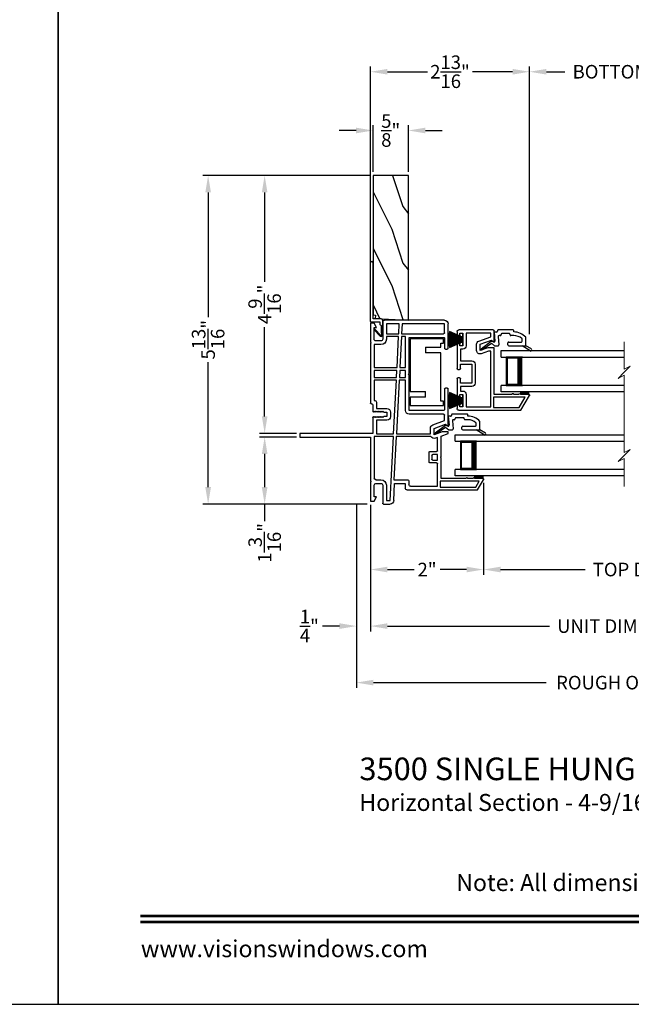
# Model space of a CAD drawing. Extents: x 0 to 68, y 88 to 132.
# Drawn here: x 33.3 to 44.1, y 88 to 105.4 of the extents above; entities that cross this region are included whole.
import ezdxf
from ezdxf.enums import TextEntityAlignment as Align

# ---------------------------------------------------------------- set-up
doc = ezdxf.new("R2010")
doc.units = 0
doc.header["$MEASUREMENT"] = 0
doc.layers.get('0').update_dxf_attribs({"linetype": 'CONTINUOUS'})
doc.layers.get('DEFPOINTS').update_dxf_attribs({"linetype": 'CONTINUOUS'})
doc.layers.add('Dim', color=7, linetype='CONTINUOUS')
doc.styles.add('Arial', font='arial.ttf')
doc.dimstyles.new('M-4', dxfattribs={"dimtxt": 0.24, "dimasz": 0.3, "dimexe": 0.09375, "dimexo": 0.0625, "dimgap": 0.09, "dimtad": 0, "dimdec": 5, "dimzin": 0, "dimdsep": 46, "dimlunit": 4, "dimtxsty": 'Arial', "dimcen": 0, "dimclrd": 7, "dimclre": 7, "dimclrt": 7, "dimadec": 0, "dimazin": 0, "dimtfac": 1, "dimtdec": 5, "dimtofl": 0, "dimtmove": 0, "dimatfit": 3, "dimfxl": 1, "dimtolj": 1, "dimtzin": 0, "dimarcsym": 0})

# ---------------------------------------------------------------- blocks, each defined once
blk = doc.blocks.new('A$C7D9E70CE')
for p, q in [((0, 1.18), (0.59, 1.18)), ((0, 1.105), (0, 1.18)), ((0.05, 1.105), (0, 1.105)), ((0.05, 1.031), (0.05, 1.105)), ((0.59, 1.177), (0.59, 0.249)), ((0.32, 1.031), (0.05, 1.031)), ((0.05, 0.931), (0.32, 0.931)), ((0.05, 0.075), (0.05, 0.931)), ((0.32, 1.031), (0.32, 0.931)), ((0.32, 0.149), (0.32, 0.249)), ((0.59, 0.249), (0.32, 0.249)), ((0, 0.075), (0.05, 0.075)), ((0, 0), (0, 0.075)), ((0.59, 0), (0, 0)), ((0.32, 0.149), (0.59, 0.149)), ((0.59, 0.149), (0.59, 0.003))]:
    blk.add_line(p, q)
for centre, start, end in [((0.55, 1.177), 359.9995, 4.3009), ((0.55, 0.003), 355.6988, 0.0007)]:
    blk.add_arc(centre, 0.04, start, end)
blk = doc.blocks.new('A$C0815382B')
for p, q in [((0.625, 2.754), (0.625, 3.185)), ((0.689, 3.25), (1.755, 3.25)), ((0.69, 3.029), (0.69, 3.185)), ((0.69, 3.185), (1.441, 3.185)), ((1.441, 3.185), (1.45, 3.013)), ((1.5, 3.013), (1.491, 3.185)), ((1.491, 3.185), (1.72, 3.185)), ((1.72, 3.185), (1.72, 3.013)), ((1.785, 3.221), (1.785, 2.915)), ((1.895, 3.121), (1.935, 3.2)), ((1.935, 3.2), (2, 3.2)), ((2, 3.2), (2, 2.863)), ((1.45, 3.013), (0.706, 3.013)), ((1.38, 2.415), (1.38, 2.963)), ((1.38, 2.963), (1.452, 2.963)), ((1.452, 2.963), (1.481, 2.415)), ((1.72, 3.013), (1.5, 3.013)), ((1.531, 2.415), (1.502, 2.963)), ((1.502, 2.963), (1.72, 2.963)), ((1.72, 2.963), (1.72, 2.915)), ((1.935, 3.121), (1.895, 3.121)), ((1.935, 2.915), (1.935, 3.121)), ((0.69, 2.932), (0.69, 2.754)), ((1.315, 2.948), (0.706, 2.948)), ((1.315, 2.317), (1.315, 2.948)), ((1.815, 2.885), (1.905, 2.885)), ((1.815, 2.82), (1.935, 2.82)), ((1.935, 2.82), (1.935, 2.415)), ((2, 2.863), (1.99, 2.853)), ((1.99, 2.853), (2, 2.843)), ((2, 2.843), (2, 1.787)), ((0.674, 2.738), (0.641, 2.738)), ((1.33, 2.302), (1.315, 2.317)), ((1.315, 2.287), (1.33, 2.302)), ((1.315, 1.656), (1.315, 2.287)), ((1.481, 2.415), (1.38, 2.415)), ((1.38, 2.365), (1.484, 2.365)), ((1.38, 2.239), (1.38, 2.365)), ((1.484, 2.365), (1.49, 2.239)), ((1.935, 2.415), (1.531, 2.415)), ((1.54, 2.239), (1.534, 2.365)), ((1.534, 2.365), (1.935, 2.365)), ((1.935, 2.365), (1.935, 2.239)), ((1.49, 2.239), (1.38, 2.239)), ((1.38, 1.656), (1.38, 2.189)), ((1.38, 2.189), (1.493, 2.189)), ((1.493, 2.189), (1.542, 1.243)), ((1.935, 2.239), (1.54, 2.239)), ((1.592, 1.243), (1.543, 2.189)), ((1.543, 2.189), (1.935, 2.189)), ((1.935, 2.189), (1.935, 1.832)), ((0.625, 1.398), (0.625, 2.036)), ((0.641, 2.052), (0.674, 2.052)), ((0.69, 2.036), (0.69, 1.672)), ((1.895, 1.802), (1.895, 1.692)), ((1.935, 1.832), (1.925, 1.832)), ((1.96, 1.757), (1.96, 1.642)), ((1.985, 1.772), (1.975, 1.772)), ((0.69, 1.476), (0.69, 1.575)), ((0.706, 1.656), (1.315, 1.656)), ((0.706, 1.591), (1.315, 1.591)), ((1.645, 1.627), (1.645, 1.547)), ((1.895, 1.692), (1.71, 1.692)), ((1.71, 1.627), (1.71, 1.547)), ((1.765, 1.627), (1.71, 1.627)), ((1.78, 1.642), (1.765, 1.627)), ((1.795, 1.627), (1.78, 1.642)), ((1.81, 1.642), (1.795, 1.627)), ((1.825, 1.627), (1.81, 1.642)), ((1.84, 1.642), (1.825, 1.627)), ((1.855, 1.627), (1.84, 1.642)), ((1.87, 1.642), (1.855, 1.627)), ((1.885, 1.627), (1.87, 1.642)), ((1.9, 1.642), (1.885, 1.627)), ((1.915, 1.627), (1.9, 1.642)), ((1.93, 1.642), (1.915, 1.627)), ((1.945, 1.627), (1.93, 1.642)), ((0.675, 1.412), (0.65, 1.387)), ((0.875, 1.339), (0.675, 1.412)), ((0.897, 1.4), (0.69, 1.476)), ((1.709, 1.482), (1.895, 1.482)), ((1.71, 1.547), (1.765, 1.547)), ((1.765, 1.547), (1.78, 1.532)), ((1.78, 1.532), (1.795, 1.547)), ((1.795, 1.547), (1.81, 1.532)), ((1.81, 1.532), (1.825, 1.547)), ((1.825, 1.547), (1.84, 1.532)), ((1.84, 1.532), (1.855, 1.547)), ((1.855, 1.547), (1.87, 1.532)), ((1.87, 1.532), (1.885, 1.547)), ((1.885, 1.547), (1.9, 1.532)), ((1.895, 1.482), (1.895, 1.243)), ((1.9, 1.532), (1.915, 1.547)), ((1.915, 1.547), (1.93, 1.532)), ((1.93, 1.532), (1.945, 1.547)), ((1.96, 1.532), (1.96, 1.25)), ((0.625, 1.278), (0.735, 1.278)), ((0.625, 1.249), (0.625, 1.278)), ((0.75, 1.204), (0.625, 1.249)), ((0.735, 1.278), (0.875, 1.227)), ((0.875, 1.227), (0.875, 1.339)), ((0.94, 1.243), (0.94, 1.339)), ((1.542, 1.243), (0.94, 1.243)), ((1.895, 1.243), (1.592, 1.243)), ((1.96, 1.25), (3.25, 1.25)), ((3.25, 1.25), (3.25, 1.185)), ((0.75, 0.838), (0.75, 1.204)), ((0.815, 1.18), (0.852, 1.166)), ((0.815, 0.944), (0.815, 1.18)), ((0.93, 1.193), (1.545, 1.193)), ((1.545, 1.193), (1.585, 0.43)), ((1.595, 1.193), (1.935, 1.193)), ((1.654, 0.065), (1.595, 1.193)), ((1.935, 1.193), (1.935, 0.46)), ((2, 1.185), (2, 0.407)), ((3.25, 1.185), (2, 1.185)), ((0.815, 0.778), (0.815, 0.879)), ((0.815, 0.879), (0.899, 0.879)), ((0.949, 0.929), (0.83, 0.929)), ((0.965, 0.744), (0.965, 0.913)), ((0.76, 0.828), (0.75, 0.838)), ((0.75, 0.818), (0.76, 0.828)), ((0.75, 0.453), (0.75, 0.818)), ((0.899, 0.778), (0.815, 0.778)), ((0.815, 0.315), (0.815, 0.713)), ((0.83, 0.728), (0.949, 0.728)), ((0.915, 0.863), (0.915, 0.794)), ((0.106, 0.25), (0.002, 0.431)), ((0.015, 0.453), (0.03, 0.453)), ((0.06, 0.453), (0.155, 0.453)), ((0.135, 0.3), (0.075, 0.403)), ((0.075, 0.403), (0.765, 0.403)), ((0.185, 0.453), (0.28, 0.453)), ((0.31, 0.453), (0.75, 0.453)), ((0.765, 0.403), (0.765, 0.3)), ((1.32, 0.4), (1.32, 0.345)), ((1.585, 0.43), (1.35, 0.43)), ((1.385, 0.365), (1.385, 0.28)), ((1.573, 0.365), (1.385, 0.365)), ((1.589, 0.062), (1.573, 0.365)), ((1.905, 0.43), (1.815, 0.43)), ((1.905, 0.365), (1.815, 0.365)), ((2, 0.407), (1.99, 0.397)), ((1.99, 0.397), (2, 0.387)), ((2, 0.387), (2, 0.05)), ((1.355, 0.25), (0.106, 0.25)), ((0.765, 0.3), (0.135, 0.3)), ((1.29, 0.315), (0.815, 0.315)), ((1.72, 0.335), (1.72, 0.065)), ((1.785, 0.335), (1.785, 0.016)), ((1.935, 0.129), (1.935, 0.335)), ((1.72, 0.065), (1.654, 0.065)), ((1.895, 0.129), (1.935, 0.129)), ((1.935, 0.05), (1.895, 0.129)), ((2, 0.05), (1.935, 0.05)), ((1.769, 0), (1.654, 0))]:
    blk.add_line(p, q)
for centre, radius, start, end in [((0.69, 3.185), 0.065, 90.3856, 179.9998), ((1.755, 3.221), 0.0295, 359.9984, 90.0001), ((0.706, 3.029), 0.016, 179.9994, 270.0027), ((0.706, 2.932), 0.016, 89.9973, 180.0006), ((1.815, 2.915), 0.095, 180.0004, 269.9997), ((1.815, 2.915), 0.03, 180.0003, 270.0009), ((1.905, 2.915), 0.03, 269.9991, 359.9997), ((0.641, 2.754), 0.016, 179.9999, 269.998), ((0.674, 2.754), 0.016, 270.002, 0.0001), ((0.641, 2.036), 0.016, 90.002, 180.0002), ((0.674, 2.036), 0.016, 359.9998, 89.998), ((1.925, 1.802), 0.03, 90.0017, 179.9993), ((1.975, 1.757), 0.015, 90.1177, 179.994), ((1.985, 1.787), 0.015, 269.8808, 0.0045), ((0.706, 1.672), 0.016, 179.9997, 270.0023), ((0.706, 1.575), 0.016, 89.9977, 180.0003), ((1.315, 1.656), 0.065, 270.0007, 359.9997), ((1.71, 1.627), 0.065, 89.9999, 179.9999), ((1.945, 1.642), 0.015, 270.0092, 359.297), ((0.64, 1.398), 0.015, 179.9997, 314.9934), ((0.875, 1.339), 0.065, 359.9979, 69.3384), ((1.71, 1.547), 0.065, 180.0006, 269.7472), ((1.945, 1.532), 0.015, 359.9968, 90.0021), ((0.875, 1.227), 0.065, 250.0049, 328.0057), ((0.83, 0.944), 0.0156, 179.9967, 270.0035), ((0.899, 0.863), 0.016, 359.9999, 89.998), ((0.949, 0.913), 0.016, 359.9999, 89.998), ((0.83, 0.713), 0.0156, 89.9965, 180.003), ((0.899, 0.794), 0.0156, 269.9965, 0.0033), ((0.949, 0.744), 0.016, 270.002, 0.0004), ((0.015, 0.438), 0.015, 90.003, 209.9998), ((0.045, 0.453), 0.015, 359.9994, 180.0006), ((0.17, 0.453), 0.015, 0.0011, 179.9989), ((0.295, 0.453), 0.015, 359.9997, 180.0003), ((1.35, 0.4), 0.03, 89.9994, 179.9994), ((1.815, 0.335), 0.095, 90.0003, 179.9996), ((1.815, 0.335), 0.03, 89.9991, 179.9997), ((1.905, 0.46), 0.03, 270.0019, 359.9993), ((1.905, 0.335), 0.03, 0.0003, 89.9986), ((1.29, 0.345), 0.03, 269.998, 0.0031), ((1.355, 0.28), 0.03, 269.9996, 359.9993), ((1.654, 0.065), 0.065, 183.0007, 269.9989), ((1.769, 0.016), 0.0156, 269.9969, 0.0025)]:
    blk.add_arc(centre, radius, start, end)
blk = doc.blocks.new('A$C13B33903')
for p, q in [((0, 0.235), (0.003, 0.235)), ((0, 0.048), (0, 0.235)), ((0.003, 0.185), (0.233, 0.282)), ((0.233, 0.281), (0.003, 0.184)), ((0.003, 0.182), (0.239, 0.259)), ((0.239, 0.258), (0.003, 0.181)), ((0.003, 0.235), (0.003, 0.185)), ((0.003, 0.177), (0.245, 0.233)), ((0.245, 0.232), (0.003, 0.176)), ((0.003, 0.171), (0.248, 0.214)), ((0.248, 0.213), (0.003, 0.17)), ((0.003, 0.164), (0.25, 0.194)), ((0.25, 0.193), (0.003, 0.163)), ((0.003, 0.184), (0.003, 0.182)), ((0.003, 0.181), (0.003, 0.177)), ((0.003, 0.176), (0.003, 0.171)), ((0.233, 0.282), (0.233, 0.281)), ((0.239, 0.259), (0.239, 0.258)), ((0.245, 0.233), (0.245, 0.232)), ((0.248, 0.214), (0.248, 0.213)), ((0.25, 0.194), (0.25, 0.193)), ((0.003, 0.048), (0, 0.048)), ((0.003, 0.153), (0.252, 0.171)), ((0.252, 0.17), (0.003, 0.152)), ((0.003, 0.17), (0.003, 0.164)), ((0.003, 0.163), (0.003, 0.153)), ((0.003, 0.15), (0.253, 0.154)), ((0.253, 0.153), (0.003, 0.149)), ((0.003, 0.152), (0.003, 0.15)), ((0.003, 0.149), (0.003, 0.144)), ((0.003, 0.144), (0.253, 0.144)), ((0.253, 0.139), (0.003, 0.139)), ((0.003, 0.139), (0.003, 0.134)), ((0.003, 0.134), (0.253, 0.129)), ((0.003, 0.133), (0.003, 0.13)), ((0.253, 0.128), (0.003, 0.133)), ((0.003, 0.13), (0.252, 0.113)), ((0.003, 0.129), (0.003, 0.119)), ((0.252, 0.112), (0.003, 0.129)), ((0.003, 0.119), (0.25, 0.089)), ((0.003, 0.118), (0.003, 0.112)), ((0.25, 0.088), (0.003, 0.118)), ((0.003, 0.112), (0.248, 0.069)), ((0.003, 0.111), (0.003, 0.106)), ((0.248, 0.068), (0.003, 0.111)), ((0.003, 0.106), (0.245, 0.05)), ((0.003, 0.105), (0.003, 0.102)), ((0.245, 0.049), (0.003, 0.105)), ((0.003, 0.102), (0.239, 0.025)), ((0.003, 0.1), (0.003, 0.098)), ((0.239, 0.024), (0.003, 0.1)), ((0.003, 0.098), (0.233, 0.001)), ((0.003, 0.097), (0.003, 0.048)), ((0.233, 0), (0.003, 0.097)), ((0.233, 0.001), (0.233, 0)), ((0.239, 0.025), (0.239, 0.024)), ((0.245, 0.05), (0.245, 0.049)), ((0.248, 0.069), (0.248, 0.068)), ((0.25, 0.089), (0.25, 0.088)), ((0.252, 0.171), (0.252, 0.17)), ((0.252, 0.113), (0.252, 0.112)), ((0.253, 0.154), (0.253, 0.153)), ((0.253, 0.129), (0.253, 0.128))]:
    blk.add_line(p, q)
blk.add_arc((-0.279, 0.141), 0.533, 359.7311, 0.2689)
blk = doc.blocks.new('A$C549C7B05')
for p, q in [((0.625, 1.225), (0.625, 1.406)), ((0.64, 1.421), (1.251, 1.421)), ((0.675, 1.239), (0.651, 1.215)), ((0.875, 1.166), (0.675, 1.239)), ((0.685, 1.299), (0.685, 1.361)), ((0.685, 1.361), (1.121, 1.361)), ((0.896, 1.223), (0.685, 1.299)), ((1.121, 1.361), (1.121, 1.141)), ((1.181, 1.361), (1.181, 1.141)), ((1.231, 1.361), (1.181, 1.361)), ((1.231, 1.331), (1.231, 1.361)), ((1.266, 1.316), (1.246, 1.316)), ((1.281, 1.391), (1.281, 1.331)), ((0.625, 1.105), (0.736, 1.105)), ((0.625, 0.28), (0.625, 1.105)), ((0.685, 0.06), (0.685, 1.045)), ((0.685, 1.045), (0.725, 1.045)), ((0.725, 1.045), (0.854, 0.998)), ((0.736, 1.105), (0.875, 1.055)), ((0.875, 1.055), (0.875, 1.166)), ((0.935, 1.055), (0.935, 1.166)), ((1.181, 1.141), (1.231, 1.141)), ((1.181, 1.081), (1.221, 1.081)), ((1.221, 1.081), (1.221, 0.875)), ((1.231, 1.141), (1.231, 1.171)), ((1.246, 1.186), (1.266, 1.186)), ((1.281, 1.171), (1.281, 0.737)), ((1.221, 0.875), (1.021, 0.875)), ((0.961, 0.815), (0.961, 0.479)), ((1.021, 0.815), (1.021, 0.479)), ((1.221, 0.815), (1.021, 0.815)), ((1.221, 0.737), (1.221, 0.815)), ((1.266, 0.722), (1.236, 0.722)), ((1.221, 0.479), (1.221, 0.557)), ((1.236, 0.572), (1.266, 0.572)), ((1.281, 0.557), (1.281, 0.25)), ((1.021, 0.479), (1.221, 0.479)), ((1.021, 0.419), (1.221, 0.419)), ((1.221, 0.419), (1.221, 0.34)), ((0.151, 0), (0.002, 0.258)), ((0.015, 0.28), (0.03, 0.28)), ((0.061, 0.28), (0.155, 0.28)), ((0.076, 0.23), (0.635, 0.23)), ((0.18, 0.05), (0.076, 0.23)), ((0.186, 0.28), (0.28, 0.28)), ((0.311, 0.28), (0.625, 0.28)), ((0.635, 0.23), (0.635, 0.05)), ((1.121, 0.28), (1.121, 0.06)), ((1.221, 0.34), (1.181, 0.34)), ((1.181, 0.28), (1.181, 0.06)), ((1.231, 0.28), (1.181, 0.28)), ((1.231, 0.25), (1.231, 0.28)), ((1.266, 0.235), (1.246, 0.235)), ((1.251, 0), (0.151, 0)), ((0.635, 0.05), (0.18, 0.05)), ((1.121, 0.06), (0.685, 0.06)), ((1.181, 0.06), (1.231, 0.06)), ((1.231, 0.06), (1.231, 0.09)), ((1.246, 0.105), (1.266, 0.105)), ((1.281, 0.09), (1.281, 0.03))]:
    blk.add_line(p, q)
for centre, radius, start, end in [((0.64, 1.406), 0.015, 90.0062, 179.995), ((1.251, 1.391), 0.03, 359.9969, 90.002), ((0.64, 1.225), 0.015, 180, 314.9996), ((0.875, 1.166), 0.06, 359.9999, 70), ((1.246, 1.331), 0.015, 180.005, 269.9983), ((1.266, 1.331), 0.015, 269.9985, 0.0026), ((0.875, 1.055), 0.06, 250, 359.9999), ((1.181, 1.141), 0.06, 180.0007, 269.9994), ((1.246, 1.171), 0.015, 90.0012, 179.9954), ((1.266, 1.171), 0.015, 359.9969, 90.002), ((1.021, 0.815), 0.06, 90.0005, 179.9994), ((1.236, 0.737), 0.015, 179.9964, 270.0024), ((1.266, 0.737), 0.015, 269.9976, 0.0036), ((1.236, 0.557), 0.015, 89.9978, 180.0033), ((1.266, 0.557), 0.015, 359.9967, 90.0022), ((1.021, 0.479), 0.06, 180.0006, 269.9994), ((0.015, 0.265), 0.015, 89.9977, 210), ((0.045, 0.28), 0.0154, 359.9989, 180.0011), ((0.17, 0.28), 0.0154, 0.0011, 179.9989), ((0.295, 0.28), 0.0154, 359.9989, 180.0011), ((1.181, 0.28), 0.06, 90.0006, 179.9994), ((1.246, 0.25), 0.015, 180.0044, 269.999), ((1.266, 0.25), 0.015, 269.9978, 0.0033), ((1.246, 0.09), 0.015, 90.001, 179.9955), ((1.251, 0.03), 0.03, 269.9979, 0.0032), ((1.266, 0.09), 0.015, 359.9968, 90.0021)]:
    blk.add_arc(centre, radius, start, end)
blk = doc.blocks.new('*D270')
at = {"layer": 'DEFPOINTS', "color": 0, "transparency": 16777216}
for p in [(39.529, 96.896), (48.758, 96.896), (39.529, 94.689)]:
    blk.add_point(p, dxfattribs=at)
at = {"layer": 'Dim', "color": 7, "lineweight": -2, "transparency": 16777216}
for p, q in [((39.529, 96.834), (39.529, 94.595)), ((48.758, 96.834), (48.758, 94.595)), ((39.829, 94.689), (42.693, 94.689)), ((48.458, 94.689), (45.594, 94.689))]:
    blk.add_line(p, q, dxfattribs=at)
at = {"layer": 'Dim', "color": 7, "transparency": 16777216}
for points in [[(39.829, 94.739), (39.829, 94.639), (39.529, 94.689)], [(48.458, 94.739), (48.458, 94.639), (48.758, 94.689)]]:
    blk.add_solid(points, dxfattribs=at)
at = {"layer": 'Dim', "color": 7, "transparency": 16777216, "insert": (44.144, 94.689), "char_height": 0.24, "attachment_point": 5, "style": 'Arial'}
blk.add_mtext('\\A1;UNIT DIMENSION', dxfattribs=at)
blk = doc.blocks.new('*D271')
at = {"layer": 'DEFPOINTS', "color": 0, "transparency": 16777216}
for p in [(39.279, 96.896), (49.008, 96.896), (49.008, 93.689)]:
    blk.add_point(p, dxfattribs=at)
at = {"layer": 'Dim', "color": 7, "lineweight": -2, "transparency": 16777216}
for p, q in [((39.279, 96.834), (39.279, 93.595)), ((49.008, 96.834), (49.008, 93.595)), ((39.579, 93.689), (42.634, 93.689)), ((48.708, 93.689), (45.654, 93.689))]:
    blk.add_line(p, q, dxfattribs=at)
at = {"layer": 'Dim', "color": 7, "transparency": 16777216}
for points in [[(39.579, 93.739), (39.579, 93.639), (39.279, 93.689)], [(48.708, 93.739), (48.708, 93.639), (49.008, 93.689)]]:
    blk.add_solid(points, dxfattribs=at)
at = {"layer": 'Dim', "color": 7, "transparency": 16777216, "insert": (44.144, 93.689), "char_height": 0.24, "attachment_point": 5, "style": 'Arial'}
blk.add_mtext('\\A1;ROUGH OPENING', dxfattribs=at)
blk = doc.blocks.new('*D272')
at = {"layer": 'DEFPOINTS', "color": 0, "transparency": 16777216}
for p in [(39.279, 96.896), (39.529, 96.147), (39.279, 94.689)]:
    blk.add_point(p, dxfattribs=at)
at = {"layer": 'Dim', "color": 7, "lineweight": -2, "transparency": 16777216}
for p, q in [((39.279, 96.834), (39.279, 94.595)), ((39.529, 96.084), (39.529, 94.595)), ((38.979, 94.689), (38.679, 94.689)), ((39.829, 94.689), (40.129, 94.689))]:
    blk.add_line(p, q, dxfattribs=at)
at = {"layer": 'Dim', "color": 7, "transparency": 16777216}
for points in [[(38.979, 94.739), (38.979, 94.639), (39.279, 94.689)], [(39.829, 94.739), (39.829, 94.639), (39.529, 94.689)]]:
    blk.add_solid(points, dxfattribs=at)
at = {"layer": 'Dim', "color": 7, "transparency": 16777216, "insert": (38.446, 94.689), "char_height": 0.24, "attachment_point": 5, "style": 'Arial'}
blk.add_mtext('\\A1;{\\H1x;\\S1/4;}"', dxfattribs=at)
blk = doc.blocks.new('GL BD V3 HEAD 008')
for p, q in [((-0.042, 0.205), (0.076, 0.034)), ((0.11, 0.032), (-0.029, 0.215)), ((0.076, 0.034), (0.031, -0.023)), ((0.096, -0.009), (0.11, 0.032)), ((0.031, -0.023), (0.031, -0.085)), ((0.193, -0.087), (0.048, -0.1)), ((0.271, -0.015), (0.112, -0.029)), ((0.209, -0.121), (0.209, -0.102)), ((0.224, -0.136), (0.231, -0.136)), ((0.246, -0.281), (0.246, -0.151)), ((0.271, -0.056), (0.271, -0.015)), ((0.296, -0.071), (0.286, -0.071)), ((0.311, -0.346), (0.311, -0.086)), ((0.031, -0.273), (0.031, -0.576)), ((0.046, -0.258), (0.081, -0.258)), ((0.096, -0.273), (0.096, -0.496)), ((0.209, -0.361), (0.209, -0.311)), ((0.224, -0.296), (0.231, -0.296)), ((-0.06, -0.649), (0.031, -0.509)), ((0.111, -0.511), (0.146, -0.511)), ((0.274, -0.361), (0.296, -0.361)), ((-0.027, -0.673), (0.031, -0.576)), ((0.031, -0.576), (0.18, -0.576))]:
    blk.add_line(p, q)
for centre, radius, start, end in [((-0.035, 0.21), 0.008, 37.3224, 214.6547), ((0.046, -0.085), 0.015, 180, 275), ((0.11, -0.014), 0.015, 160.5139, 275), ((0.194, -0.102), 0.015, 0, 95), ((0.224, -0.121), 0.015, 180, 270), ((0.231, -0.151), 0.015, 0.0014, 90), ((0.286, -0.056), 0.015, 180, 270), ((0.296, -0.086), 0.015, 0.0014, 90), ((0.046, -0.273), 0.015, 90, 180), ((0.081, -0.273), 0.015, 0, 90), ((0.224, -0.311), 0.015, 90, 180), ((0.231, -0.281), 0.015, 270, 0.0024), ((0.296, -0.346), 0.015, 270, 0.0024), ((0.111, -0.496), 0.015, 180, 270), ((0.146, -0.496), 0.015, 270, 320.6501), ((-0.019, -0.361), 0.228, 320.6501, 359.9896), ((-0.019, -0.361), 0.293, 312.7796, 359.9896), ((-0.043, -0.66), 0.02, 147.0365, 320.8119)]:
    blk.add_arc(centre, radius, start, end)
blk = doc.blocks.new('A$C35677548')
at = {"color": 7, "lineweight": 15}
for p, q in [((0.108, 2.556), (0.108, 2.073)), ((0.108, 2.073), (0.217, 2.128)), ((0.217, 2.128), (0.108, 2.019)), ((0.108, 2.019), (0, 1.911)), ((0, 1.911), (0.108, 1.965)), ((0.108, 1.965), (0.108, 0.601)), ((0.108, 0.547), (0, 0.439)), ((0.217, 0.655), (0.108, 0.547)), ((0.108, 0.601), (0.217, 0.655)), ((0, 0.439), (0.108, 0.493)), ((0.108, 0.493), (0.108, 0))]:
    blk.add_line(p, q, dxfattribs=at)
blk = doc.blocks.new('WES V3 SH 5')
for p, q in [((0.375, 0.5), (0.089, 0.5)), ((0.089, 0.5), (0.089, 0)), ((0.089, 0), (0.089, 0)), ((0.089, 0), (0.375, 0))]:
    blk.add_line(p, q)
for points, const_width in [([(0.33, 0.5), (0.33, 0)], 0.09), ([(0.089, 0.485), (0.33, 0.485)], 0.03), ([(0.104, 0.485), (0.104, 0.015)], 0.03), ([(0.089, 0.015), (0.33, 0.015)], 0.03)]:
    blk.add_lwpolyline(points, dxfattribs=dict(const_width=const_width))
at = {"lineweight": 18}
blk.add_point((0.375, 0.5), dxfattribs=at)
blk = doc.blocks.new('A$C24B725DC')
for p, q in [((0, 0.73), (2.176, 0.73)), ((0, 0.615), (0, 0.73)), ((0, 0.615), (2.176, 0.615)), ((2.176, 0.115), (0, 0.115)), ((0, 0), (0, 0.115)), ((2.176, 0), (0, 0))]:
    blk.add_line(p, q)
blk.add_blockref('WES V3 SH 5', (0, 0.115))
blk = doc.blocks.new('A$C5D900A53')
for p, q in [((0, 0.73), (2.988, 0.73)), ((0, 0.615), (0, 0.73)), ((0, 0.615), (2.988, 0.615)), ((2.988, 0.115), (0, 0.115)), ((0, 0), (0, 0.115)), ((2.988, 0), (0, 0))]:
    blk.add_line(p, q)
blk.add_blockref('WES V3 SH 5', (0, 0.115))
blk = doc.blocks.new('*D283')
at = {"layer": 'DEFPOINTS', "color": 0, "transparency": 16777216}
for p in [(41.529, 97.284), (39.529, 96.896), (41.529, 95.689)]:
    blk.add_point(p, dxfattribs=at)
at = {"layer": 'Dim', "color": 7, "lineweight": -2, "transparency": 16777216}
for p, q in [((41.529, 97.222), (41.529, 95.595)), ((39.529, 96.834), (39.529, 95.595)), ((39.829, 95.689), (40.299, 95.689)), ((41.229, 95.689), (40.759, 95.689))]:
    blk.add_line(p, q, dxfattribs=at)
at = {"layer": 'Dim', "color": 7, "transparency": 16777216}
for points in [[(39.829, 95.739), (39.829, 95.639), (39.529, 95.689)], [(41.229, 95.739), (41.229, 95.639), (41.529, 95.689)]]:
    blk.add_solid(points, dxfattribs=at)
at = {"layer": 'Dim', "color": 7, "transparency": 16777216, "insert": (40.529, 95.689), "char_height": 0.24, "attachment_point": 5, "style": 'Arial'}
blk.add_mtext('\\A1;2"', dxfattribs=at)
blk = doc.blocks.new('*D284')
at = {"layer": 'DEFPOINTS', "color": 0, "transparency": 16777216}
for p in [(41.529, 97.284), (46.759, 97.284), (46.759, 95.689)]:
    blk.add_point(p, dxfattribs=at)
at = {"layer": 'Dim', "color": 7, "lineweight": -2, "transparency": 16777216}
for p, q in [((41.529, 97.222), (41.529, 95.595)), ((46.759, 97.222), (46.759, 95.595)), ((41.829, 95.689), (43.329, 95.689)), ((46.459, 95.689), (44.958, 95.689))]:
    blk.add_line(p, q, dxfattribs=at)
at = {"layer": 'Dim', "color": 7, "transparency": 16777216}
for points in [[(41.829, 95.739), (41.829, 95.639), (41.529, 95.689)], [(46.459, 95.739), (46.459, 95.639), (46.759, 95.689)]]:
    blk.add_solid(points, dxfattribs=at)
at = {"layer": 'Dim', "color": 7, "transparency": 16777216, "insert": (44.144, 95.689), "char_height": 0.24, "attachment_point": 5, "style": 'Arial'}
blk.add_mtext('\\A1;TOP DLO', dxfattribs=at)
blk = doc.blocks.new('*D286')
at = {"layer": 'DEFPOINTS', "color": 0, "transparency": 16777216}
for p in [(42.342, 104.492), (39.529, 100.047), (42.342, 99.792)]:
    blk.add_point(p, dxfattribs=at)
at = {"layer": 'Dim', "color": 7, "lineweight": -2, "transparency": 16777216}
for p, q in [((39.529, 100.109), (39.529, 104.586)), ((39.829, 104.492), (40.537, 104.492)), ((42.042, 104.492), (41.334, 104.492)), ((42.342, 99.854), (42.342, 104.586))]:
    blk.add_line(p, q, dxfattribs=at)
at = {"layer": 'Dim', "color": 7, "transparency": 16777216}
for points in [[(39.829, 104.542), (39.829, 104.442), (39.529, 104.492)], [(42.042, 104.542), (42.042, 104.442), (42.342, 104.492)]]:
    blk.add_solid(points, dxfattribs=at)
at = {"layer": 'Dim', "color": 7, "transparency": 16777216, "insert": (40.935, 104.492), "char_height": 0.24, "attachment_point": 5, "style": 'Arial'}
blk.add_mtext('\\A1;2{\\H1x;\\S13/16;}"', dxfattribs=at)
blk = doc.blocks.new('*D288')
at = {"layer": 'DEFPOINTS', "color": 0, "transparency": 16777216}
for p in [(45.946, 104.492), (42.342, 99.792), (45.946, 99.799)]:
    blk.add_point(p, dxfattribs=at)
at = {"layer": 'Dim', "color": 7, "lineweight": -2, "transparency": 16777216}
for p, q in [((42.342, 99.854), (42.342, 104.586)), ((42.642, 104.492), (42.965, 104.492)), ((45.646, 104.492), (45.322, 104.492)), ((45.946, 99.862), (45.946, 104.586))]:
    blk.add_line(p, q, dxfattribs=at)
at = {"layer": 'Dim', "color": 7, "transparency": 16777216}
for points in [[(42.642, 104.542), (42.642, 104.442), (42.342, 104.492)], [(45.646, 104.542), (45.646, 104.442), (45.946, 104.492)]]:
    blk.add_solid(points, dxfattribs=at)
at = {"layer": 'Dim', "color": 7, "transparency": 16777216, "insert": (44.144, 104.492), "char_height": 0.24, "attachment_point": 5, "style": 'Arial'}
blk.add_mtext('\\A1;BOTTOM DLO', dxfattribs=at)
blk = doc.blocks.new('*D289')
at = {"layer": 'DEFPOINTS', "color": 0, "transparency": 16777216}
for p in [(37.655, 98.032), (38.279, 98.032), (39.529, 96.846)]:
    blk.add_point(p, dxfattribs=at)
at = {"layer": 'Dim', "color": 7, "lineweight": -2, "transparency": 16777216}
for p, q in [((38.217, 98.032), (37.561, 98.032)), ((37.655, 97.732), (37.655, 97.146)), ((39.467, 96.846), (37.561, 96.846)), ((37.655, 96.846), (37.655, 96.546))]:
    blk.add_line(p, q, dxfattribs=at)
at = {"layer": 'Dim', "color": 7, "transparency": 16777216}
for points in [[(37.605, 97.732), (37.705, 97.732), (37.655, 98.032)], [(37.605, 97.146), (37.705, 97.146), (37.655, 96.846)]]:
    blk.add_solid(points, dxfattribs=at)
at = {"layer": 'Dim', "color": 7, "transparency": 16777216, "insert": (37.655, 96.161), "char_height": 0.24, "attachment_point": 5, "rotation": 90, "style": 'Arial'}
blk.add_mtext('\\A1;1{\\H1x;\\S3/16;}"', dxfattribs=at)
blk = doc.blocks.new('*D290')
at = {"layer": 'DEFPOINTS', "color": 0, "transparency": 16777216}
for p in [(37.655, 102.659), (39.574, 102.659), (38.279, 98.097)]:
    blk.add_point(p, dxfattribs=at)
at = {"layer": 'Dim', "color": 7, "lineweight": -2, "transparency": 16777216}
for p, q in [((39.511, 102.659), (37.561, 102.659)), ((37.655, 102.359), (37.655, 100.779)), ((37.655, 98.397), (37.655, 99.977)), ((38.217, 98.097), (37.561, 98.097))]:
    blk.add_line(p, q, dxfattribs=at)
at = {"layer": 'Dim', "color": 7, "transparency": 16777216}
for points in [[(37.605, 102.359), (37.705, 102.359), (37.655, 102.659)], [(37.605, 98.397), (37.705, 98.397), (37.655, 98.097)]]:
    blk.add_solid(points, dxfattribs=at)
at = {"layer": 'Dim', "color": 7, "transparency": 16777216, "insert": (37.655, 100.378), "char_height": 0.24, "attachment_point": 5, "rotation": 90, "style": 'Arial'}
blk.add_mtext('\\A1;4{\\H1x;\\S9/16;}"', dxfattribs=at)
blk = doc.blocks.new('*D291')
at = {"layer": 'DEFPOINTS', "color": 0, "transparency": 16777216}
for p in [(36.655, 102.659), (39.574, 102.659), (39.529, 96.846)]:
    blk.add_point(p, dxfattribs=at)
at = {"layer": 'Dim', "color": 7, "lineweight": -2, "transparency": 16777216}
for p, q in [((39.511, 102.659), (36.561, 102.659)), ((36.655, 102.359), (36.655, 100.149)), ((36.655, 97.146), (36.655, 99.356)), ((39.467, 96.846), (36.561, 96.846))]:
    blk.add_line(p, q, dxfattribs=at)
at = {"layer": 'Dim', "color": 7, "transparency": 16777216}
for points in [[(36.605, 102.359), (36.705, 102.359), (36.655, 102.659)], [(36.605, 97.146), (36.705, 97.146), (36.655, 96.846)]]:
    blk.add_solid(points, dxfattribs=at)
at = {"layer": 'Dim', "color": 7, "transparency": 16777216, "insert": (36.655, 99.753), "char_height": 0.24, "attachment_point": 5, "rotation": 90, "style": 'Arial'}
blk.add_mtext('\\A1;5{\\H1x;\\S13/16;}"', dxfattribs=at)
blk = doc.blocks.new('*D301')
at = {"color": 7, "lineweight": -2, "transparency": 16777216}
for p, q in [((39.274, 103.453), (38.974, 103.453)), ((39.574, 102.722), (39.574, 103.547)), ((40.199, 102.722), (40.199, 103.547)), ((40.499, 103.453), (40.799, 103.453))]:
    blk.add_line(p, q, dxfattribs=at)
at = {"color": 7, "transparency": 16777216}
for points in [[(39.274, 103.503), (39.274, 103.403), (39.574, 103.453)], [(40.499, 103.503), (40.499, 103.403), (40.199, 103.453)]]:
    blk.add_solid(points, dxfattribs=at)
at = {"layer": 'DEFPOINTS', "color": 0, "transparency": 16777216}
for p in [(40.199, 103.453), (39.574, 102.659), (40.199, 102.659)]:
    blk.add_point(p, dxfattribs=at)
at = {"color": 7, "transparency": 16777216, "insert": (39.886, 103.453), "char_height": 0.24, "attachment_point": 5, "style": 'Arial'}
blk.add_mtext('\\A1;{\\H1x;\\S5/8;}"', dxfattribs=at)

msp = doc.modelspace()

# ---------------------------------------------------------------- hatches: boundary and pattern name
h = msp.add_hatch()
h.set_pattern_fill('WOOD2', color=256, angle=90, pattern_type=2)
h.set_pattern_definition([(306.8699, (68.10134, 170.10791), (-2.0000001, 2.9999999), [0.5, -4.5]), (296.5651, (68.40134, 170.7079), (1.0000013, -0.9999992), [1.118034, -1.118034]), (288.4349, (68.90134, 170.7079), (0.9999984, -2.0000004), [0.632456, -2.529822])])
h.paths.add_polyline_path([(40.198603, 100.096607), (40.198603, 102.659107), (39.573603, 102.659107), (39.573603, 100.191948), (39.616819, 100.189683), (39.613548, 100.127268)])
h = msp.add_hatch(color=256)
h.dxf.hatch_style = 1
h.paths.add_polyline_path([(42.326563, 98.829978), (42.326563, 98.786228), (42.186564, 98.786228), (42.186564, 98.829978)])
h = msp.add_hatch(color=256)
h.dxf.hatch_style = 1
h.paths.add_polyline_path([(41.513608, 97.343131), (41.513608, 97.299381), (41.373609, 97.299381), (41.373609, 97.343131)])

# ---------------------------------------------------------------- linework, layer by layer
for points in [[(0, 132), (0, 88), (34, 88), (34, 132)], [(34, 132), (34, 88), (68, 88), (68, 132)], [(40.198603, 100.096607), (40.198603, 102.659107), (39.573603, 102.659107), (39.573603, 100.191948), (39.616819, 100.189683), (39.613548, 100.127268)], [(42.326563, 98.829978), (42.326563, 98.786228), (42.186564, 98.786228), (42.186564, 98.829978)], [(41.513608, 97.343131), (41.513608, 97.299381), (41.373609, 97.299381), (41.373609, 97.343131)]]:
    msp.add_lwpolyline(points, close=True)
at = {"flags": 128}
msp.add_lwpolyline([(39.694066, 100.025285, 0.267949192), (39.699066, 100.016625), (39.709066, 100.010852, -0.267949192), (39.714066, 100.002191), (39.714066, 99.878957), (39.728461, 99.839407, -0.802584852), (39.711993, 99.828916), (39.602762, 99.938147, 1), (39.592155, 99.92754), (39.701386, 99.81831, 0.6681507), (39.744066, 99.835987), (39.744066, 100.096738, 0.414213562), (39.719066, 100.121738), (39.583952, 100.121738, -0.414213562), (39.573952, 100.131738), (39.573603, 101.109143, 1), (39.523633, 101.110888), (39.522188, 100.082087, 0.424474816), (39.532181, 100.071738), (39.684066, 100.071738, -0.414213562), (39.694066, 100.061738)], format="xyb", close=True, dxfattribs=at)
at = {"const_width": 0.045455}
for points in [[(35.454546, 89.562584), (66.545462, 89.562584)], [(35.454546, 89.454546), (66.545462, 89.454546)]]:
    msp.add_lwpolyline(points, dxfattribs=at)

# ---------------------------------------------------------------- block references
at = {"xscale": -1}
for name, p in [('A$C0815382B', (41.528595, 96.846263)), ('A$C13B33903', (41.160564, 99.616047)), ('A$C549C7B05', (42.341555, 98.505976)), ('A$C7D9E70CE', (40.820733, 98.589542)), ('A$C13B33903', (41.160564, 98.534797))]:
    msp.add_blockref(name, p, dxfattribs=at)
at = {"rotation": 90}
for p in [(41.70185, 99.615937), (40.889355, 98.128079)]:
    msp.add_blockref('GL BD V3 HEAD 008', p, dxfattribs=at)
for name, p in [('A$C35677548', (43.909068, 97.15903)), ('A$C24B725DC', (41.841563, 98.829978)), ('A$C5D900A53', (41.029062, 97.343131))]:
    msp.add_blockref(name, p)

# ---------------------------------------------------------------- texts
at = {"style": 'Arial'}
for s, height, p in [('%%U3500 SINGLE HUNG WINDOW (9107)', 0.4, (39.3316, 91.963727)), ('Horizontal Section - 4-9/16" Jamb', 0.3, (39.331199, 91.419683))]:
    msp.add_text(s, height=height, dxfattribs=at).set_placement(p)
msp.add_text('Note: All dimensions are approximate.  Visions reserves the right to change specifications without notice.', height=0.300000071, dxfattribs=at).set_placement((51.000004, 90.003096), align=Align.CENTER)
msp.add_text('www.visionswindows.com', height=0.30000007, dxfattribs=at).set_placement((35.464398, 88.739599), align=Align.BOTTOM_LEFT)

# ---------------------------------------------------------------- dimensions: what is measured, and where the dimension line sits
dim = msp.add_linear_dim(base=(40.198603, 103.453027), p1=(39.573603, 102.659107), p2=(40.198603, 102.659107), dimstyle='M-4')
dim.commit()
dim.dimension.update_dxf_attribs({"geometry": '*D301', "text_midpoint": (39.886103, 103.453027)})
at = {"layer": 'Dim'}
for base, p1, p2, text, picture, middle in [((45.945796, 104.492403), (42.341563, 99.791815), (45.945796, 99.799263), 'BOTTOM DLO', '*D288', (44.14368, 104.492403)), ((46.758752, 95.688991), (41.528608, 97.284381), (46.758752, 97.284381), 'TOP DLO', '*D284', (44.14368, 95.688991))]:
    dim = msp.add_linear_dim(base=base, p1=p1, p2=p2, text=text, dimstyle='M-4', dxfattribs=at)
    dim.commit()
    dim.dimension.update_dxf_attribs({"geometry": picture, "text_midpoint": middle})
for base, p1, p2, picture, middle in [((42.341563, 104.492403), (39.529063, 100.046607), (42.341563, 99.791815), '*D286', (40.935313, 104.492403)), ((39.279063, 94.688991), (39.529063, 96.146656), (39.279063, 96.89626), '*D272', (38.446389, 94.688991))]:
    dim = msp.add_linear_dim(base=base, p1=p1, p2=p2, dimstyle='M-4', dxfattribs=at)
    dim.commit()
    dim.dimension.update_dxf_attribs({"geometry": picture, "text_midpoint": middle})
for base, p1, picture, middle in [((36.655089, 102.659107), (39.529063, 96.84626), '*D291', (36.655089, 99.752683)), ((37.655089, 102.659107), (38.279064, 98.096631), '*D290', (37.655089, 100.377869))]:
    dim = msp.add_linear_dim(base=base, p1=p1, p2=(39.573603, 102.659107), angle=90, dimstyle='M-4', override={"dimtmove": 0}, dxfattribs=at)
    dim.commit()
    dim.dimension.update_dxf_attribs({"geometry": picture, "text_midpoint": middle})
dim = msp.add_linear_dim(base=(37.655088953, 98.031615011), p1=(39.529063309, 96.846260014), p2=(38.279063563, 98.031615011), angle=90, dimstyle='M-4', dxfattribs=at)
dim.commit()
dim.dimension.update_dxf_attribs({"geometry": '*D289', "text_midpoint": (37.655088953, 96.161089482), "dimtype": 160})
dim = msp.add_linear_dim(base=(41.5286076, 95.6889913), p1=(39.5290633, 96.89626), p2=(41.5286076, 97.2843812), dimstyle='M-4', override={"dimtmove": 0}, dxfattribs=at)
dim.commit()
dim.dimension.update_dxf_attribs({"geometry": '*D283', "text_midpoint": (40.5288355, 95.6889913)})
dim = msp.add_linear_dim(base=(49.008276, 93.688991), p1=(39.279063, 96.89626), p2=(49.008276, 96.89626), text='ROUGH OPENING', dimstyle='M-4', override={"dimtmove": 0}, dxfattribs=at)
dim.commit()
dim.dimension.update_dxf_attribs({"geometry": '*D271', "text_midpoint": (44.14367, 93.688991), "dimtype": 160})
dim = msp.add_linear_dim(base=(39.529073, 94.688991), p1=(48.758286, 96.896226), p2=(39.529073, 96.896226), angle=180, text='UNIT DIMENSION', dimstyle='M-4', override={"dimtmove": 0}, dxfattribs=at)
dim.commit()
dim.dimension.update_dxf_attribs({"geometry": '*D270', "text_midpoint": (44.14368, 94.688991), "dimtype": 160})

doc.saveas('drawing.dxf')
